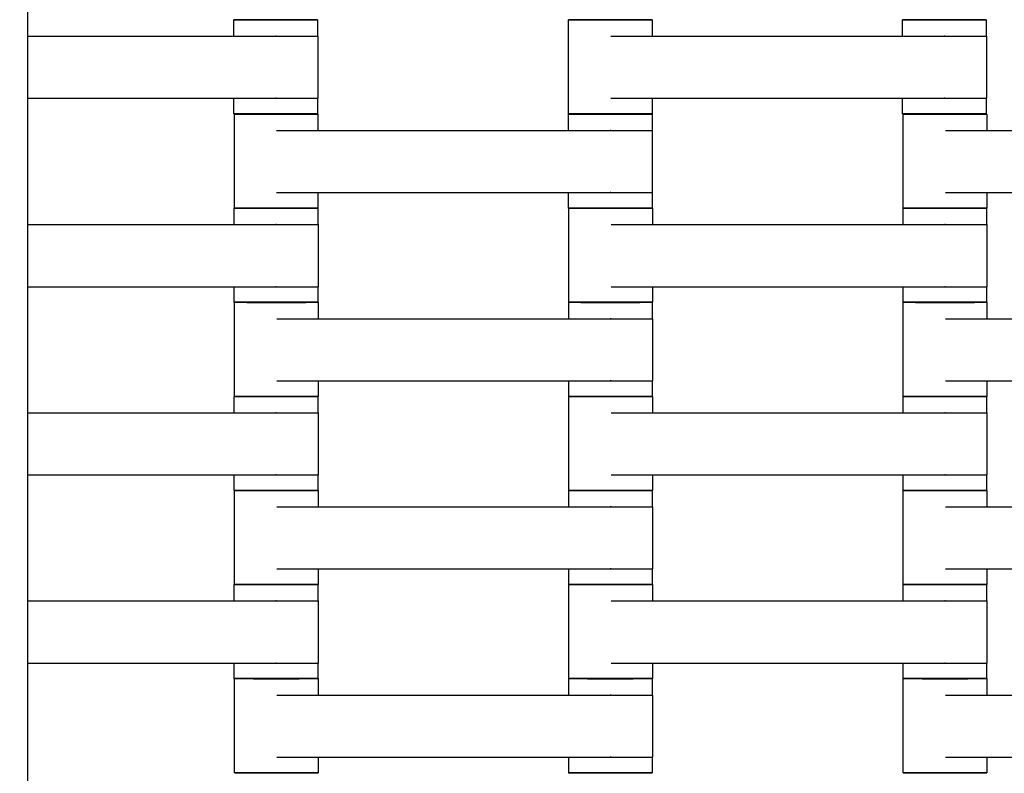
# Model space of a CAD drawing. Units: centimetres. Extents: x -329 to 321, y -319 to 331.
# Drawn here: x 21 to 45, y 63 to 81 of the extents above; entities that cross this region are included whole.
import ezdxf

# ---------------------------------------------------------------- set-up
doc = ezdxf.new("R2010")
doc.units = ezdxf.units.CM
doc.layers.add('Make2D$Adnotacja', color=7, linetype='Continuous', true_color=0x000000)
doc.layers.add('Make2D$Widoczne$Krzywe', color=7, linetype='Continuous', true_color=0x000000)
doc.styles.add('Arial Normalny', font='arial.ttf')
doc.dimstyles.new('TRAMPOL', dxfattribs={"dimscale": 1.1, "dimtxt": 7, "dimasz": 10, "dimexe": 5, "dimexo": 5, "dimgap": 1.1, "dimtad": 1, "dimtoh": 1, "dimdec": 0, "dimzin": 1, "dimdsep": 46, "dimtxsty": 'Arial Normalny', "dimcen": 5, "dimazin": 1, "dimtfac": 1, "dimtdec": 4, "dimtix": 1, "dimtofl": 0, "dimtmove": 1, "dimatfit": 3, "dimfxl": 10, "dimtolj": 1, "dimtzin": 1, "dimarcsym": 0})

# ---------------------------------------------------------------- blocks, each defined once
blk = doc.blocks.new('*D1')
at = {"layer": 'Defpoints', "color": 0}
for p in [(213.775, 247.938), (-220.948, -235.296)]:
    blk.add_point(p, dxfattribs=at)
at = {"layer": 'Make2D$Adnotacja', "color": 0, "lineweight": -2}
for p, q in [((235.127, 271.673), (221.132, 256.116)), ((261.677, 271.673), (235.127, 271.673))]:
    blk.add_line(p, q, dxfattribs=at)
at = {"layer": 'Make2D$Adnotacja', "color": 0}
for p, q in [((-3.587, 0.821), (-3.587, 11.821)), ((-9.087, 6.321), (1.913, 6.321))]:
    blk.add_line(p, q, dxfattribs=at)
blk.add_solid([(219.769, 257.342), (222.495, 254.89), (213.775, 247.938)], dxfattribs=at)
at = {"layer": 'Make2D$Adnotacja', "color": 0, "insert": (249.007, 277.027), "char_height": 7.7, "attachment_point": 5, "style": 'Arial Normalny'}
blk.add_mtext('\\A1;%%c650', dxfattribs=at)
blk = doc.blocks.new('*D2')
at = {"layer": 'Defpoints', "color": 0}
for p in [(86.954, 125.538), (-94.504, -112.103)]:
    blk.add_point(p, dxfattribs=at)
at = {"layer": 'Make2D$Adnotacja', "color": 0, "lineweight": -2}
for p, q in [((107.833, 152.882), (93.63, 134.281)), ((134.384, 152.882), (107.833, 152.882))]:
    blk.add_line(p, q, dxfattribs=at)
at = {"layer": 'Make2D$Adnotacja', "color": 0}
for p, q in [((-3.775, 1.218), (-3.775, 12.218)), ((-9.275, 6.718), (1.725, 6.718))]:
    blk.add_line(p, q, dxfattribs=at)
blk.add_solid([(92.173, 135.394), (95.087, 133.168), (86.954, 125.538)], dxfattribs=at)
at = {"layer": 'Make2D$Adnotacja', "color": 0, "insert": (121.714, 158.236), "char_height": 7.7, "attachment_point": 5, "style": 'Arial Normalny'}
blk.add_mtext('\\A1;Ø300', dxfattribs=at)

msp = doc.modelspace()

# ---------------------------------------------------------------- linework, layer by layer
at = {"layer": 'Make2D$Widoczne$Krzywe', "color": 6, "lineweight": -3, "true_color": 0xff00ff}
msp.add_rational_spline([(321.413, 6.321), (321.413, 331.321), (-3.587, 331.321), (-328.587, 331.321), (-328.587, 6.321), (-328.587, -318.679), (-3.587, -318.679), (321.413, -318.679), (321.413, 6.321)], [1, 0.707106781187, 1, 0.707106781187, 1, 0.707106781187, 1, 0.707106781187, 1], degree=2, knots=[0, 0, 0, 510.508806, 510.508806, 1021.017612, 1021.017612, 1531.526419, 1531.526419, 2042.035225, 2042.035225, 2042.035225], dxfattribs=at)
at = {"layer": 'Make2D$Widoczne$Krzywe', "color": 9, "lineweight": -3, "true_color": 0xbebebe}
msp.add_open_spline([(21.463, 31.656), (21.463, 80.4), (21.463, 129.143)], degree=2, dxfattribs=at)
at = {"layer": 'Make2D$Widoczne$Krzywe', "color": 18, "lineweight": -3, "true_color": 0x000000}
for points, weights, knots in [([(26.396, 81.465), (26.396, 81.464), (27.395, 81.464), (28.395, 81.464), (28.395, 81.465)], [1, 0.707106781187, 1, 0.707106781187, 1], [-47.123897, -47.123897, -47.123897, -31.415931, -31.415931, -15.707966, -15.707966, -15.707966]), ([(34.402, 81.465), (34.402, 81.464), (35.401, 81.464), (36.401, 81.464), (36.401, 81.465)], [1, 0.707106781187, 1, 0.707106781187, 1], [-47.123897, -47.123897, -47.123897, -31.415931, -31.415931, -15.707966, -15.707966, -15.707966]), ([(42.396, 81.465), (42.396, 81.464), (43.395, 81.464), (44.395, 81.464), (44.395, 81.465)], [1, 0.707106781187, 1, 0.707106781187, 1], [-47.123897, -47.123897, -47.123897, -31.415931, -31.415931, -15.707966, -15.707966, -15.707966]), ([(27.391, 81.073), (27.397, 81.073), (27.402, 81.073), (28.402, 81.073), (28.402, 81.073)], [0.99545943481, 0.997711841715, 1, 0.707106781187, 1], [-31.53865, -31.53865, -31.53865, -31.415935, -31.415935, -15.707968, -15.707968, -15.707968]), ([(43.391, 81.073), (43.397, 81.073), (43.402, 81.073), (44.402, 81.073), (44.402, 81.073)], [0.99545943481, 0.997711841715, 1, 0.707106781187, 1], [-31.53865, -31.53865, -31.53865, -31.415935, -31.415935, -15.707968, -15.707968, -15.707968]), ([(27.391, 79.588), (27.397, 79.588), (27.402, 79.588), (28.402, 79.588), (28.402, 79.588)], [0.99545943481, 0.997711841715, 1, 0.707106781187, 1], [-31.53865, -31.53865, -31.53865, -31.415935, -31.415935, -15.707968, -15.707968, -15.707968]), ([(43.391, 79.588), (43.397, 79.588), (43.402, 79.588), (44.402, 79.588), (44.402, 79.588)], [0.99545943481, 0.997711841715, 1, 0.707106781187, 1], [-31.53865, -31.53865, -31.53865, -31.415935, -31.415935, -15.707968, -15.707968, -15.707968]), ([(26.396, 79.216), (26.396, 79.215), (27.395, 79.215), (28.395, 79.215), (28.395, 79.216)], [1, 0.707106781187, 1, 0.707106781187, 1], [-47.123897, -47.123897, -47.123897, -31.415931, -31.415931, -15.707966, -15.707966, -15.707966]), ([(26.407, 79.21), (26.407, 79.209), (27.406, 79.209), (28.406, 79.209), (28.406, 79.21)], [1, 0.707106781187, 1, 0.707106781187, 1], [-47.123897, -47.123897, -47.123897, -31.415931, -31.415931, -15.707966, -15.707966, -15.707966]), ([(34.401, 79.21), (34.401, 79.209), (35.4, 79.209), (36.4, 79.209), (36.4, 79.21)], [1, 0.707106781187, 1, 0.707106781187, 1], [-47.123897, -47.123897, -47.123897, -31.415931, -31.415931, -15.707966, -15.707966, -15.707966]), ([(34.402, 79.216), (34.402, 79.215), (35.401, 79.215), (36.401, 79.215), (36.401, 79.216)], [1, 0.707106781187, 1, 0.707106781187, 1], [-47.123897, -47.123897, -47.123897, -31.415931, -31.415931, -15.707966, -15.707966, -15.707966]), ([(42.396, 79.216), (42.396, 79.215), (43.395, 79.215), (44.395, 79.215), (44.395, 79.216)], [1, 0.707106781187, 1, 0.707106781187, 1], [-47.123897, -47.123897, -47.123897, -31.415931, -31.415931, -15.707966, -15.707966, -15.707966]), ([(42.412, 79.208), (42.412, 79.207), (43.411, 79.207), (44.411, 79.207), (44.411, 79.208)], [1, 0.707106781187, 1, 0.707106781187, 1], [-47.123897, -47.123897, -47.123897, -31.415931, -31.415931, -15.707966, -15.707966, -15.707966]), ([(35.396, 78.818), (35.402, 78.818), (35.407, 78.818), (36.407, 78.818), (36.407, 78.818)], [0.99545943481, 0.997711841715, 1, 0.707106781187, 1], [-31.53865, -31.53865, -31.53865, -31.415935, -31.415935, -15.707968, -15.707968, -15.707968]), ([(35.396, 77.333), (35.402, 77.333), (35.407, 77.333), (36.407, 77.333), (36.407, 77.333)], [0.99545943481, 0.997711841715, 1, 0.707106781187, 1], [-31.53865, -31.53865, -31.53865, -31.415935, -31.415935, -15.707968, -15.707968, -15.707968]), ([(26.406, 76.958), (26.406, 76.957), (27.405, 76.957), (28.405, 76.957), (28.405, 76.958)], [1, 0.707106781187, 1, 0.707106781187, 1], [-47.123897, -47.123897, -47.123897, -31.415931, -31.415931, -15.707966, -15.707966, -15.707966]), ([(26.407, 76.961), (26.407, 76.96), (27.406, 76.96), (28.406, 76.96), (28.406, 76.961)], [1, 0.707106781187, 1, 0.707106781187, 1], [-47.123897, -47.123897, -47.123897, -31.415931, -31.415931, -15.707966, -15.707966, -15.707966]), ([(34.401, 76.961), (34.401, 76.96), (35.4, 76.96), (36.4, 76.96), (36.4, 76.961)], [1, 0.707106781187, 1, 0.707106781187, 1], [-47.123897, -47.123897, -47.123897, -31.415931, -31.415931, -15.707966, -15.707966, -15.707966]), ([(34.412, 76.958), (34.412, 76.957), (35.411, 76.957), (36.411, 76.957), (36.411, 76.958)], [1, 0.707106781187, 1, 0.707106781187, 1], [-47.123897, -47.123897, -47.123897, -31.415931, -31.415931, -15.707966, -15.707966, -15.707966]), ([(42.406, 76.958), (42.406, 76.957), (43.405, 76.957), (44.405, 76.957), (44.405, 76.958)], [1, 0.707106781187, 1, 0.707106781187, 1], [-47.123897, -47.123897, -47.123897, -31.415931, -31.415931, -15.707966, -15.707966, -15.707966]), ([(42.412, 76.959), (42.412, 76.958), (43.411, 76.958), (44.411, 76.958), (44.411, 76.959)], [1, 0.707106781187, 1, 0.707106781187, 1], [-47.123897, -47.123897, -47.123897, -31.415931, -31.415931, -15.707966, -15.707966, -15.707966]), ([(27.401, 76.566), (27.407, 76.566), (27.412, 76.566), (28.412, 76.566), (28.412, 76.566)], [0.99545943481, 0.997711841715, 1, 0.707106781187, 1], [-31.53865, -31.53865, -31.53865, -31.415935, -31.415935, -15.707968, -15.707968, -15.707968]), ([(43.401, 76.566), (43.407, 76.566), (43.412, 76.566), (44.412, 76.566), (44.412, 76.566)], [0.99545943481, 0.997711841715, 1, 0.707106781187, 1], [-31.53865, -31.53865, -31.53865, -31.415935, -31.415935, -15.707968, -15.707968, -15.707968]), ([(27.401, 75.081), (27.407, 75.081), (27.412, 75.081), (28.412, 75.081), (28.412, 75.081)], [0.99545943481, 0.997711841715, 1, 0.707106781187, 1], [-31.53865, -31.53865, -31.53865, -31.415935, -31.415935, -15.707968, -15.707968, -15.707968]), ([(43.401, 75.081), (43.407, 75.081), (43.412, 75.081), (44.412, 75.081), (44.412, 75.081)], [0.99545943481, 0.997711841715, 1, 0.707106781187, 1], [-31.53865, -31.53865, -31.53865, -31.415935, -31.415935, -15.707968, -15.707968, -15.707968]), ([(26.406, 74.709), (26.406, 74.708), (27.405, 74.708), (28.405, 74.708), (28.405, 74.709)], [1, 0.707106781187, 1, 0.707106781187, 1], [-47.123897, -47.123897, -47.123897, -31.415931, -31.415931, -15.707966, -15.707966, -15.707966]), ([(26.412, 74.708), (26.412, 74.707), (27.411, 74.707), (28.411, 74.707), (28.411, 74.708)], [1, 0.707106781187, 1, 0.707106781187, 1], [-47.123897, -47.123897, -47.123897, -31.415931, -31.415931, -15.707966, -15.707966, -15.707966]), ([(34.406, 74.708), (34.406, 74.707), (35.405, 74.707), (36.405, 74.707), (36.405, 74.708)], [1, 0.707106781187, 1, 0.707106781187, 1], [-47.123897, -47.123897, -47.123897, -31.415931, -31.415931, -15.707966, -15.707966, -15.707966]), ([(34.412, 74.709), (34.412, 74.708), (35.411, 74.708), (36.411, 74.708), (36.411, 74.709)], [1, 0.707106781187, 1, 0.707106781187, 1], [-47.123897, -47.123897, -47.123897, -31.415931, -31.415931, -15.707966, -15.707966, -15.707966]), ([(42.406, 74.709), (42.406, 74.708), (43.405, 74.708), (44.405, 74.708), (44.405, 74.709)], [1, 0.707106781187, 1, 0.707106781187, 1], [-47.123897, -47.123897, -47.123897, -31.415931, -31.415931, -15.707966, -15.707966, -15.707966]), ([(42.412, 74.708), (42.412, 74.707), (43.411, 74.707), (44.411, 74.707), (44.411, 74.708)], [1, 0.707106781187, 1, 0.707106781187, 1], [-47.123897, -47.123897, -47.123897, -31.415931, -31.415931, -15.707966, -15.707966, -15.707966]), ([(35.401, 74.316), (35.407, 74.316), (35.412, 74.316), (36.412, 74.316), (36.412, 74.316)], [0.99545943481, 0.997711841715, 1, 0.707106781187, 1], [-31.53865, -31.53865, -31.53865, -31.415935, -31.415935, -15.707968, -15.707968, -15.707968]), ([(35.401, 72.831), (35.407, 72.831), (35.412, 72.831), (36.412, 72.831), (36.412, 72.831)], [0.99545943481, 0.997711841715, 1, 0.707106781187, 1], [-31.53865, -31.53865, -31.53865, -31.415935, -31.415935, -15.707968, -15.707968, -15.707968]), ([(26.406, 72.458), (26.406, 72.457), (27.405, 72.457), (28.405, 72.457), (28.405, 72.458)], [1, 0.707106781187, 1, 0.707106781187, 1], [-47.123897, -47.123897, -47.123897, -31.415931, -31.415931, -15.707966, -15.707966, -15.707966]), ([(26.412, 72.459), (26.412, 72.458), (27.411, 72.458), (28.411, 72.458), (28.411, 72.459)], [1, 0.707106781187, 1, 0.707106781187, 1], [-47.123897, -47.123897, -47.123897, -31.415931, -31.415931, -15.707966, -15.707966, -15.707966]), ([(34.406, 72.459), (34.406, 72.458), (35.405, 72.458), (36.405, 72.458), (36.405, 72.459)], [1, 0.707106781187, 1, 0.707106781187, 1], [-47.123897, -47.123897, -47.123897, -31.415931, -31.415931, -15.707966, -15.707966, -15.707966]), ([(34.412, 72.458), (34.412, 72.457), (35.411, 72.457), (36.411, 72.457), (36.411, 72.458)], [1, 0.707106781187, 1, 0.707106781187, 1], [-47.123897, -47.123897, -47.123897, -31.415931, -31.415931, -15.707966, -15.707966, -15.707966]), ([(42.406, 72.458), (42.406, 72.457), (43.405, 72.457), (44.405, 72.457), (44.405, 72.458)], [1, 0.707106781187, 1, 0.707106781187, 1], [-47.123897, -47.123897, -47.123897, -31.415931, -31.415931, -15.707966, -15.707966, -15.707966]), ([(42.412, 72.459), (42.412, 72.458), (43.411, 72.458), (44.411, 72.458), (44.411, 72.459)], [1, 0.707106781187, 1, 0.707106781187, 1], [-47.123897, -47.123897, -47.123897, -31.415931, -31.415931, -15.707966, -15.707966, -15.707966]), ([(27.401, 72.066), (27.407, 72.066), (27.412, 72.066), (28.412, 72.066), (28.412, 72.066)], [0.99545943481, 0.997711841715, 1, 0.707106781187, 1], [-31.53865, -31.53865, -31.53865, -31.415935, -31.415935, -15.707968, -15.707968, -15.707968]), ([(43.401, 72.066), (43.407, 72.066), (43.412, 72.066), (44.412, 72.066), (44.412, 72.066)], [0.99545943481, 0.997711841715, 1, 0.707106781187, 1], [-31.53865, -31.53865, -31.53865, -31.415935, -31.415935, -15.707968, -15.707968, -15.707968]), ([(27.401, 70.581), (27.407, 70.581), (27.412, 70.581), (28.412, 70.581), (28.412, 70.581)], [0.99545943481, 0.997711841715, 1, 0.707106781187, 1], [-31.53865, -31.53865, -31.53865, -31.415935, -31.415935, -15.707968, -15.707968, -15.707968]), ([(43.401, 70.581), (43.407, 70.581), (43.412, 70.581), (44.412, 70.581), (44.412, 70.581)], [0.99545943481, 0.997711841715, 1, 0.707106781187, 1], [-31.53865, -31.53865, -31.53865, -31.415935, -31.415935, -15.707968, -15.707968, -15.707968]), ([(26.406, 70.209), (26.406, 70.208), (27.405, 70.208), (28.405, 70.208), (28.405, 70.209)], [1, 0.707106781187, 1, 0.707106781187, 1], [-47.123897, -47.123897, -47.123897, -31.415931, -31.415931, -15.707966, -15.707966, -15.707966]), ([(26.412, 70.208), (26.412, 70.207), (27.411, 70.207), (28.411, 70.207), (28.411, 70.208)], [1, 0.707106781187, 1, 0.707106781187, 1], [-47.123897, -47.123897, -47.123897, -31.415931, -31.415931, -15.707966, -15.707966, -15.707966]), ([(34.406, 70.208), (34.406, 70.207), (35.405, 70.207), (36.405, 70.207), (36.405, 70.208)], [1, 0.707106781187, 1, 0.707106781187, 1], [-47.123897, -47.123897, -47.123897, -31.415931, -31.415931, -15.707966, -15.707966, -15.707966]), ([(34.412, 70.209), (34.412, 70.208), (35.411, 70.208), (36.411, 70.208), (36.411, 70.209)], [1, 0.707106781187, 1, 0.707106781187, 1], [-47.123897, -47.123897, -47.123897, -31.415931, -31.415931, -15.707966, -15.707966, -15.707966]), ([(42.406, 70.209), (42.406, 70.208), (43.405, 70.208), (44.405, 70.208), (44.405, 70.209)], [1, 0.707106781187, 1, 0.707106781187, 1], [-47.123897, -47.123897, -47.123897, -31.415931, -31.415931, -15.707966, -15.707966, -15.707966]), ([(42.412, 70.208), (42.412, 70.207), (43.411, 70.207), (44.411, 70.207), (44.411, 70.208)], [1, 0.707106781187, 1, 0.707106781187, 1], [-47.123897, -47.123897, -47.123897, -31.415931, -31.415931, -15.707966, -15.707966, -15.707966]), ([(35.401, 69.816), (35.407, 69.816), (35.412, 69.816), (36.412, 69.816), (36.412, 69.816)], [0.99545943481, 0.997711841715, 1, 0.707106781187, 1], [-31.53865, -31.53865, -31.53865, -31.415935, -31.415935, -15.707968, -15.707968, -15.707968]), ([(35.401, 68.331), (35.407, 68.331), (35.412, 68.331), (36.412, 68.331), (36.412, 68.331)], [0.99545943481, 0.997711841715, 1, 0.707106781187, 1], [-31.53865, -31.53865, -31.53865, -31.415935, -31.415935, -15.707968, -15.707968, -15.707968]), ([(26.406, 67.958), (26.406, 67.957), (27.405, 67.957), (28.405, 67.957), (28.405, 67.958)], [1, 0.707106781187, 1, 0.707106781187, 1], [-47.123897, -47.123897, -47.123897, -31.415931, -31.415931, -15.707966, -15.707966, -15.707966]), ([(26.412, 67.959), (26.412, 67.958), (27.411, 67.958), (28.411, 67.958), (28.411, 67.959)], [1, 0.707106781187, 1, 0.707106781187, 1], [-47.123897, -47.123897, -47.123897, -31.415931, -31.415931, -15.707966, -15.707966, -15.707966]), ([(34.406, 67.959), (34.406, 67.958), (35.405, 67.958), (36.405, 67.958), (36.405, 67.959)], [1, 0.707106781187, 1, 0.707106781187, 1], [-47.123897, -47.123897, -47.123897, -31.415931, -31.415931, -15.707966, -15.707966, -15.707966]), ([(34.412, 67.958), (34.412, 67.957), (35.411, 67.957), (36.411, 67.957), (36.411, 67.958)], [1, 0.707106781187, 1, 0.707106781187, 1], [-47.123897, -47.123897, -47.123897, -31.415931, -31.415931, -15.707966, -15.707966, -15.707966]), ([(42.406, 67.958), (42.406, 67.957), (43.405, 67.957), (44.405, 67.957), (44.405, 67.958)], [1, 0.707106781187, 1, 0.707106781187, 1], [-47.123897, -47.123897, -47.123897, -31.415931, -31.415931, -15.707966, -15.707966, -15.707966]), ([(42.412, 67.959), (42.412, 67.958), (43.411, 67.958), (44.411, 67.958), (44.411, 67.959)], [1, 0.707106781187, 1, 0.707106781187, 1], [-47.123897, -47.123897, -47.123897, -31.415931, -31.415931, -15.707966, -15.707966, -15.707966]), ([(27.401, 67.566), (27.407, 67.566), (27.412, 67.566), (28.412, 67.566), (28.412, 67.566)], [0.99545943481, 0.997711841715, 1, 0.707106781187, 1], [-31.53865, -31.53865, -31.53865, -31.415935, -31.415935, -15.707968, -15.707968, -15.707968]), ([(43.401, 67.566), (43.407, 67.566), (43.412, 67.566), (44.412, 67.566), (44.412, 67.566)], [0.99545943481, 0.997711841715, 1, 0.707106781187, 1], [-31.53865, -31.53865, -31.53865, -31.415935, -31.415935, -15.707968, -15.707968, -15.707968]), ([(27.401, 66.081), (27.407, 66.081), (27.412, 66.081), (28.412, 66.081), (28.412, 66.081)], [0.99545943481, 0.997711841715, 1, 0.707106781187, 1], [-31.53865, -31.53865, -31.53865, -31.415935, -31.415935, -15.707968, -15.707968, -15.707968]), ([(43.401, 66.081), (43.407, 66.081), (43.412, 66.081), (44.412, 66.081), (44.412, 66.081)], [0.99545943481, 0.997711841715, 1, 0.707106781187, 1], [-31.53865, -31.53865, -31.53865, -31.415935, -31.415935, -15.707968, -15.707968, -15.707968]), ([(26.406, 65.709), (26.406, 65.708), (27.405, 65.708), (28.405, 65.708), (28.405, 65.709)], [1, 0.707106781187, 1, 0.707106781187, 1], [-47.123897, -47.123897, -47.123897, -31.415931, -31.415931, -15.707966, -15.707966, -15.707966]), ([(26.412, 65.708), (26.412, 65.707), (27.411, 65.707), (28.411, 65.707), (28.411, 65.708)], [1, 0.707106781187, 1, 0.707106781187, 1], [-47.123897, -47.123897, -47.123897, -31.415931, -31.415931, -15.707966, -15.707966, -15.707966]), ([(34.406, 65.708), (34.406, 65.707), (35.405, 65.707), (36.405, 65.707), (36.405, 65.708)], [1, 0.707106781187, 1, 0.707106781187, 1], [-47.123897, -47.123897, -47.123897, -31.415931, -31.415931, -15.707966, -15.707966, -15.707966]), ([(34.412, 65.709), (34.412, 65.708), (35.411, 65.708), (36.411, 65.708), (36.411, 65.709)], [1, 0.707106781187, 1, 0.707106781187, 1], [-47.123897, -47.123897, -47.123897, -31.415931, -31.415931, -15.707966, -15.707966, -15.707966]), ([(42.406, 65.709), (42.406, 65.708), (43.405, 65.708), (44.405, 65.708), (44.405, 65.709)], [1, 0.707106781187, 1, 0.707106781187, 1], [-47.123897, -47.123897, -47.123897, -31.415931, -31.415931, -15.707966, -15.707966, -15.707966]), ([(42.412, 65.708), (42.412, 65.707), (43.411, 65.707), (44.411, 65.707), (44.411, 65.708)], [1, 0.707106781187, 1, 0.707106781187, 1], [-47.123897, -47.123897, -47.123897, -31.415931, -31.415931, -15.707966, -15.707966, -15.707966]), ([(35.401, 65.316), (35.407, 65.316), (35.412, 65.316), (36.412, 65.316), (36.412, 65.316)], [0.99545943481, 0.997711841715, 1, 0.707106781187, 1], [-31.53865, -31.53865, -31.53865, -31.415935, -31.415935, -15.707968, -15.707968, -15.707968]), ([(35.401, 63.831), (35.407, 63.831), (35.412, 63.831), (36.412, 63.831), (36.412, 63.831)], [0.99545943481, 0.997711841715, 1, 0.707106781187, 1], [-31.53865, -31.53865, -31.53865, -31.415935, -31.415935, -15.707968, -15.707968, -15.707968]), ([(26.412, 63.459), (26.412, 63.458), (27.411, 63.458), (28.411, 63.458), (28.411, 63.459)], [1, 0.707106781187, 1, 0.707106781187, 1], [-47.123897, -47.123897, -47.123897, -31.415931, -31.415931, -15.707966, -15.707966, -15.707966]), ([(34.406, 63.459), (34.406, 63.458), (35.405, 63.458), (36.405, 63.458), (36.405, 63.459)], [1, 0.707106781187, 1, 0.707106781187, 1], [-47.123897, -47.123897, -47.123897, -31.415931, -31.415931, -15.707966, -15.707966, -15.707966]), ([(42.412, 63.459), (42.412, 63.458), (43.411, 63.458), (44.411, 63.458), (44.411, 63.459)], [1, 0.707106781187, 1, 0.707106781187, 1], [-47.123897, -47.123897, -47.123897, -31.415931, -31.415931, -15.707966, -15.707966, -15.707966])]:
    msp.add_rational_spline(points, weights, degree=2, knots=knots, dxfattribs=at)
for points, weights in [([(27.395, 81.465), (26.396, 81.465), (26.396, 81.465)], [1, 0.707106781187, 1]), ([(28.395, 81.465), (28.395, 81.465), (27.395, 81.465)], [1, 0.707106781187, 1]), ([(35.401, 81.465), (34.402, 81.465), (34.402, 81.465)], [1, 0.707106781187, 1]), ([(36.401, 81.465), (36.401, 81.465), (35.401, 81.465)], [1, 0.707106781187, 1]), ([(43.395, 81.465), (42.396, 81.465), (42.396, 81.465)], [1, 0.707106781187, 1]), ([(44.395, 81.465), (44.395, 81.465), (43.395, 81.465)], [1, 0.707106781187, 1]), ([(27.395, 79.216), (26.396, 79.216), (26.396, 79.216)], [1, 0.707106781187, 1]), ([(27.406, 79.21), (26.407, 79.21), (26.407, 79.21)], [1, 0.707106781187, 1]), ([(28.395, 79.216), (28.395, 79.216), (27.395, 79.216)], [1, 0.707106781187, 1]), ([(28.406, 79.21), (28.406, 79.21), (27.406, 79.21)], [1, 0.707106781187, 1]), ([(35.4, 79.21), (34.401, 79.21), (34.401, 79.21)], [1, 0.707106781187, 1]), ([(35.401, 79.216), (34.402, 79.216), (34.402, 79.216)], [1, 0.707106781187, 1]), ([(36.4, 79.21), (36.4, 79.21), (35.4, 79.21)], [1, 0.707106781187, 1]), ([(36.401, 79.216), (36.401, 79.216), (35.401, 79.216)], [1, 0.707106781187, 1]), ([(43.395, 79.216), (42.396, 79.216), (42.396, 79.216)], [1, 0.707106781187, 1]), ([(43.411, 79.208), (42.412, 79.208), (42.412, 79.208)], [1, 0.707106781187, 1]), ([(44.395, 79.216), (44.395, 79.216), (43.395, 79.216)], [1, 0.707106781187, 1]), ([(44.411, 79.208), (44.411, 79.208), (43.411, 79.208)], [1, 0.707106781187, 1]), ([(27.405, 76.958), (26.406, 76.958), (26.406, 76.958)], [1, 0.707106781187, 1]), ([(27.406, 76.961), (26.407, 76.961), (26.407, 76.961)], [1, 0.707106781187, 1]), ([(28.405, 76.958), (28.405, 76.958), (27.405, 76.958)], [1, 0.707106781187, 1]), ([(28.406, 76.961), (28.406, 76.961), (27.406, 76.961)], [1, 0.707106781187, 1]), ([(35.4, 76.961), (34.401, 76.961), (34.401, 76.961)], [1, 0.707106781187, 1]), ([(35.411, 76.958), (34.412, 76.958), (34.412, 76.958)], [1, 0.707106781187, 1]), ([(36.4, 76.961), (36.4, 76.961), (35.4, 76.961)], [1, 0.707106781187, 1]), ([(36.411, 76.958), (36.411, 76.958), (35.411, 76.958)], [1, 0.707106781187, 1]), ([(43.405, 76.958), (42.406, 76.958), (42.406, 76.958)], [1, 0.707106781187, 1]), ([(43.411, 76.959), (42.412, 76.959), (42.412, 76.959)], [1, 0.707106781187, 1]), ([(44.405, 76.958), (44.405, 76.958), (43.408, 76.958)], [1, 0.707748850196, 0.998718677018]), ([(44.411, 76.959), (44.411, 76.959), (43.411, 76.959)], [1, 0.707106781187, 1]), ([(27.405, 74.709), (26.406, 74.709), (26.406, 74.709)], [1, 0.707106781187, 1]), ([(27.409, 74.708), (26.412, 74.708), (26.412, 74.708)], [0.99881896065, 0.707698496269, 1]), ([(28.405, 74.709), (28.405, 74.709), (27.405, 74.709)], [1, 0.707106781187, 1]), ([(28.411, 74.708), (28.411, 74.708), (27.411, 74.708)], [1, 0.707106781187, 1]), ([(35.405, 74.708), (34.406, 74.708), (34.406, 74.708)], [1, 0.707106781187, 1]), ([(35.411, 74.709), (34.412, 74.709), (34.412, 74.709)], [1, 0.707106781187, 1]), ([(36.405, 74.708), (36.405, 74.708), (35.408, 74.708)], [1, 0.707748578988, 0.998719217056]), ([(36.411, 74.709), (36.411, 74.709), (35.411, 74.709)], [1, 0.707106781187, 1]), ([(43.405, 74.709), (42.406, 74.709), (42.406, 74.709)], [1, 0.707106781187, 1]), ([(43.409, 74.708), (42.412, 74.708), (42.412, 74.708)], [0.998795542196, 0.707710253473, 1]), ([(44.405, 74.709), (44.405, 74.709), (43.405, 74.709)], [1, 0.707106781187, 1]), ([(44.411, 74.708), (44.411, 74.708), (43.411, 74.708)], [1, 0.707106781187, 1]), ([(27.405, 72.458), (26.406, 72.458), (26.406, 72.458)], [1, 0.707106781187, 1]), ([(27.411, 72.459), (26.412, 72.459), (26.412, 72.459)], [1, 0.707106781187, 1]), ([(28.405, 72.458), (28.405, 72.458), (27.408, 72.458)], [1, 0.70774844335, 0.998719487145]), ([(28.411, 72.459), (28.411, 72.459), (27.411, 72.459)], [1, 0.707106781187, 1]), ([(35.405, 72.459), (34.406, 72.459), (34.406, 72.459)], [1, 0.707106781187, 1]), ([(35.409, 72.458), (34.412, 72.458), (34.412, 72.458)], [0.998918340074, 0.707648613502, 1]), ([(36.405, 72.459), (36.405, 72.459), (35.405, 72.459)], [1, 0.707106781187, 1]), ([(36.411, 72.458), (36.411, 72.458), (35.411, 72.458)], [1, 0.707106781187, 1]), ([(43.405, 72.458), (42.406, 72.458), (42.406, 72.458)], [1, 0.707106781187, 1]), ([(43.411, 72.459), (42.412, 72.459), (42.412, 72.459)], [1, 0.707106781187, 1]), ([(44.405, 72.458), (44.405, 72.458), (43.408, 72.458)], [1, 0.70774844335, 0.998719487145]), ([(44.411, 72.459), (44.411, 72.459), (43.411, 72.459)], [1, 0.707106781187, 1]), ([(27.405, 70.209), (26.406, 70.209), (26.406, 70.209)], [1, 0.707106781187, 1]), ([(27.409, 70.208), (26.412, 70.208), (26.412, 70.208)], [0.998917668806, 0.707648950383, 1]), ([(28.405, 70.209), (28.405, 70.209), (27.405, 70.209)], [1, 0.707106781187, 1]), ([(28.411, 70.208), (28.411, 70.208), (27.411, 70.208)], [1, 0.707106781187, 1]), ([(35.405, 70.208), (34.406, 70.208), (34.406, 70.208)], [1, 0.707106781187, 1]), ([(35.411, 70.209), (34.412, 70.209), (34.412, 70.209)], [1, 0.707106781187, 1]), ([(36.405, 70.208), (36.405, 70.208), (35.408, 70.208)], [1, 0.707748443349, 0.998719487145]), ([(36.411, 70.209), (36.411, 70.209), (35.411, 70.209)], [1, 0.707106781187, 1]), ([(43.405, 70.209), (42.406, 70.209), (42.406, 70.209)], [1, 0.707106781187, 1]), ([(43.409, 70.208), (42.412, 70.208), (42.412, 70.208)], [0.998786601378, 0.707714742449, 1]), ([(44.405, 70.209), (44.405, 70.209), (43.405, 70.209)], [1, 0.707106781187, 1]), ([(44.411, 70.208), (44.411, 70.208), (43.411, 70.208)], [1, 0.707106781187, 1]), ([(27.405, 67.958), (26.406, 67.958), (26.406, 67.958)], [1, 0.707106781187, 1]), ([(27.411, 67.959), (26.412, 67.959), (26.412, 67.959)], [1, 0.707106781187, 1]), ([(28.405, 67.958), (28.405, 67.958), (27.408, 67.958)], [1, 0.707748255743, 0.998719860714]), ([(28.411, 67.959), (28.411, 67.959), (27.411, 67.959)], [1, 0.707106781187, 1]), ([(35.405, 67.959), (34.406, 67.959), (34.406, 67.959)], [1, 0.707106781187, 1]), ([(35.409, 67.958), (34.412, 67.958), (34.412, 67.958)], [0.998908177846, 0.707653713574, 1]), ([(36.405, 67.959), (36.405, 67.959), (35.405, 67.959)], [1, 0.707106781187, 1]), ([(36.411, 67.958), (36.411, 67.958), (35.411, 67.958)], [1, 0.707106781187, 1]), ([(43.405, 67.958), (42.406, 67.958), (42.406, 67.958)], [1, 0.707106781187, 1]), ([(43.411, 67.959), (42.412, 67.959), (42.412, 67.959)], [1, 0.707106781187, 1]), ([(44.405, 67.958), (44.405, 67.958), (43.408, 67.958)], [1, 0.707748443347, 0.99871948715]), ([(44.411, 67.959), (44.411, 67.959), (43.411, 67.959)], [1, 0.707106781187, 1]), ([(27.405, 65.709), (26.406, 65.709), (26.406, 65.709)], [1, 0.707106781187, 1]), ([(27.409, 65.708), (26.412, 65.708), (26.412, 65.708)], [0.998850977323, 0.707682423874, 1]), ([(28.405, 65.709), (28.405, 65.709), (27.405, 65.709)], [1, 0.707106781187, 1]), ([(28.411, 65.708), (28.411, 65.708), (27.411, 65.708)], [1, 0.707106781187, 1]), ([(35.405, 65.708), (34.406, 65.708), (34.406, 65.708)], [1, 0.707106781187, 1]), ([(35.411, 65.709), (34.412, 65.709), (34.412, 65.709)], [1, 0.707106781187, 1]), ([(36.405, 65.708), (36.405, 65.708), (35.408, 65.708)], [1, 0.707748239917, 0.998719892226]), ([(36.411, 65.709), (36.411, 65.709), (35.411, 65.709)], [1, 0.707106781187, 1]), ([(43.405, 65.709), (42.406, 65.709), (42.406, 65.709)], [1, 0.707106781187, 1]), ([(43.409, 65.708), (42.412, 65.708), (42.412, 65.708)], [0.998775038045, 0.707720548333, 1]), ([(44.405, 65.709), (44.405, 65.709), (43.405, 65.709)], [1, 0.707106781187, 1]), ([(44.411, 65.708), (44.411, 65.708), (43.411, 65.708)], [1, 0.707106781187, 1]), ([(27.411, 63.459), (26.412, 63.459), (26.412, 63.459)], [1, 0.707106781187, 1]), ([(28.411, 63.459), (28.411, 63.459), (27.411, 63.459)], [1, 0.707106781187, 1]), ([(35.405, 63.459), (34.406, 63.459), (34.406, 63.459)], [1, 0.707106781187, 1]), ([(36.405, 63.459), (36.405, 63.459), (35.405, 63.459)], [1, 0.707106781187, 1]), ([(43.411, 63.459), (42.412, 63.459), (42.412, 63.459)], [1, 0.707106781187, 1]), ([(44.411, 63.459), (44.411, 63.459), (43.411, 63.459)], [1, 0.707106781187, 1])]:
    msp.add_rational_spline(points, weights, degree=2, dxfattribs=at)
for points in [[(26.396, 81.073), (26.396, 81.269), (26.396, 81.465)], [(28.395, 81.465), (28.395, 81.269), (28.395, 81.073)], [(34.402, 79.216), (34.402, 80.34), (34.402, 81.465)], [(36.401, 81.465), (36.401, 81.269), (36.401, 81.073)], [(42.396, 81.073), (42.396, 81.269), (42.396, 81.465)], [(44.395, 81.465), (44.395, 81.269), (44.395, 81.073)], [(21.463, 81.073), (24.427, 81.073), (27.391, 81.073)], [(28.402, 81.073), (28.402, 80.331), (28.402, 79.588)], [(35.413, 81.073), (39.402, 81.073), (43.391, 81.073)], [(44.402, 81.073), (44.402, 80.331), (44.402, 79.588)], [(21.463, 79.588), (24.427, 79.588), (27.391, 79.588)], [(26.396, 79.216), (26.396, 79.402), (26.396, 79.588)], [(28.395, 79.588), (28.395, 79.402), (28.395, 79.216)], [(35.413, 79.588), (39.402, 79.588), (43.391, 79.588)], [(36.401, 79.588), (36.401, 79.402), (36.401, 79.216)], [(42.396, 79.216), (42.396, 79.402), (42.396, 79.588)], [(44.395, 79.588), (44.395, 79.402), (44.395, 79.216)], [(26.407, 76.961), (26.407, 78.085), (26.407, 79.21)], [(28.406, 79.21), (28.406, 79.014), (28.406, 78.818)], [(34.401, 78.818), (34.401, 79.014), (34.401, 79.21)], [(36.4, 79.21), (36.4, 79.014), (36.4, 78.818)], [(42.412, 76.959), (42.412, 78.083), (42.412, 79.208)], [(44.411, 79.208), (44.411, 79.012), (44.411, 78.816)], [(27.418, 78.818), (31.407, 78.818), (35.396, 78.818)], [(36.407, 78.818), (36.407, 78.075), (36.407, 77.333)], [(43.423, 78.816), (47.412, 78.816), (51.401, 78.816)], [(27.418, 77.333), (31.407, 77.333), (35.396, 77.333)], [(28.406, 77.333), (28.406, 77.147), (28.406, 76.961)], [(34.401, 76.961), (34.401, 77.147), (34.401, 77.333)], [(36.4, 77.333), (36.4, 77.147), (36.4, 76.961)], [(43.423, 77.331), (47.412, 77.331), (51.401, 77.331)], [(44.411, 77.331), (44.411, 77.145), (44.411, 76.959)], [(26.406, 76.566), (26.406, 76.762), (26.406, 76.958)], [(28.405, 76.958), (28.405, 76.762), (28.405, 76.566)], [(34.412, 74.709), (34.412, 75.833), (34.412, 76.958)], [(36.411, 76.958), (36.411, 76.762), (36.411, 76.566)], [(42.406, 76.566), (42.406, 76.762), (42.406, 76.958)], [(44.405, 76.958), (44.405, 76.762), (44.405, 76.566)], [(21.463, 76.566), (24.432, 76.566), (27.401, 76.566)], [(28.412, 76.566), (28.412, 75.823), (28.412, 75.081)], [(35.423, 76.566), (39.412, 76.566), (43.401, 76.566)], [(44.412, 76.566), (44.412, 75.823), (44.412, 75.081)], [(21.463, 75.081), (24.432, 75.081), (27.401, 75.081)], [(26.406, 74.709), (26.406, 74.895), (26.406, 75.081)], [(28.405, 75.081), (28.405, 74.895), (28.405, 74.709)], [(35.423, 75.081), (39.412, 75.081), (43.401, 75.081)], [(36.411, 75.081), (36.411, 74.895), (36.411, 74.709)], [(42.406, 74.709), (42.406, 74.895), (42.406, 75.081)], [(44.405, 75.081), (44.405, 74.895), (44.405, 74.709)], [(26.412, 72.459), (26.412, 73.583), (26.412, 74.708)], [(28.411, 74.708), (28.411, 74.512), (28.411, 74.316)], [(34.406, 74.316), (34.406, 74.512), (34.406, 74.708)], [(36.405, 74.708), (36.405, 74.512), (36.405, 74.316)], [(42.412, 72.459), (42.412, 73.583), (42.412, 74.708)], [(44.411, 74.708), (44.411, 74.512), (44.411, 74.316)], [(27.423, 74.316), (31.412, 74.316), (35.401, 74.316)], [(36.412, 74.316), (36.412, 73.573), (36.412, 72.831)], [(43.423, 74.316), (47.412, 74.316), (51.401, 74.316)], [(27.423, 72.831), (31.412, 72.831), (35.401, 72.831)], [(28.411, 72.831), (28.411, 72.645), (28.411, 72.459)], [(34.406, 72.459), (34.406, 72.645), (34.406, 72.831)], [(36.405, 72.831), (36.405, 72.645), (36.405, 72.459)], [(43.423, 72.831), (47.412, 72.831), (51.401, 72.831)], [(44.411, 72.831), (44.411, 72.645), (44.411, 72.459)], [(26.406, 72.066), (26.406, 72.262), (26.406, 72.458)], [(28.405, 72.458), (28.405, 72.262), (28.405, 72.066)], [(34.412, 70.209), (34.412, 71.333), (34.412, 72.458)], [(36.411, 72.458), (36.411, 72.262), (36.411, 72.066)], [(42.406, 72.066), (42.406, 72.262), (42.406, 72.458)], [(44.405, 72.458), (44.405, 72.262), (44.405, 72.066)], [(21.463, 72.066), (24.432, 72.066), (27.401, 72.066)], [(28.412, 72.066), (28.412, 71.323), (28.412, 70.581)], [(35.423, 72.066), (39.412, 72.066), (43.401, 72.066)], [(44.412, 72.066), (44.412, 71.323), (44.412, 70.581)], [(21.463, 70.581), (24.432, 70.581), (27.401, 70.581)], [(26.406, 70.209), (26.406, 70.395), (26.406, 70.581)], [(28.405, 70.581), (28.405, 70.395), (28.405, 70.209)], [(35.423, 70.581), (39.412, 70.581), (43.401, 70.581)], [(36.411, 70.581), (36.411, 70.395), (36.411, 70.209)], [(42.406, 70.209), (42.406, 70.395), (42.406, 70.581)], [(44.405, 70.581), (44.405, 70.395), (44.405, 70.209)], [(26.412, 67.959), (26.412, 69.083), (26.412, 70.208)], [(28.411, 70.208), (28.411, 70.012), (28.411, 69.816)], [(34.406, 69.816), (34.406, 70.012), (34.406, 70.208)], [(36.405, 70.208), (36.405, 70.012), (36.405, 69.817)], [(42.412, 67.959), (42.412, 69.083), (42.412, 70.208)], [(44.411, 70.208), (44.411, 70.012), (44.411, 69.816)], [(27.423, 69.816), (31.412, 69.816), (35.401, 69.816)], [(36.412, 69.816), (36.412, 69.073), (36.412, 68.331)], [(43.423, 69.816), (47.412, 69.816), (51.401, 69.816)], [(27.423, 68.331), (31.412, 68.331), (35.401, 68.331)], [(28.411, 68.331), (28.411, 68.145), (28.411, 67.959)], [(34.406, 67.959), (34.406, 68.145), (34.406, 68.331)], [(36.405, 68.331), (36.405, 68.145), (36.405, 67.959)], [(43.423, 68.331), (47.412, 68.331), (51.401, 68.331)], [(44.411, 68.331), (44.411, 68.145), (44.411, 67.959)], [(26.406, 67.566), (26.406, 67.762), (26.406, 67.958)], [(28.405, 67.958), (28.405, 67.762), (28.405, 67.566)], [(34.412, 65.709), (34.412, 66.833), (34.412, 67.958)], [(36.411, 67.958), (36.411, 67.762), (36.411, 67.566)], [(42.406, 67.566), (42.406, 67.762), (42.406, 67.958)], [(44.405, 67.958), (44.405, 67.762), (44.405, 67.566)], [(21.463, 67.566), (24.432, 67.566), (27.401, 67.566)], [(28.412, 67.566), (28.412, 66.823), (28.412, 66.081)], [(35.423, 67.566), (39.412, 67.566), (43.401, 67.566)], [(44.412, 67.566), (44.412, 66.823), (44.412, 66.081)], [(21.463, 66.081), (24.432, 66.081), (27.401, 66.081)], [(26.406, 65.709), (26.406, 65.895), (26.406, 66.081)], [(28.405, 66.081), (28.405, 65.895), (28.405, 65.709)], [(35.423, 66.081), (39.412, 66.081), (43.401, 66.081)], [(36.411, 66.081), (36.411, 65.895), (36.411, 65.709)], [(42.406, 65.709), (42.406, 65.895), (42.406, 66.081)], [(44.405, 66.081), (44.405, 65.895), (44.405, 65.709)], [(26.412, 63.459), (26.412, 64.583), (26.412, 65.708)], [(28.411, 65.708), (28.411, 65.512), (28.411, 65.316)], [(34.406, 65.316), (34.406, 65.512), (34.406, 65.708)], [(36.405, 65.708), (36.405, 65.512), (36.405, 65.316)], [(42.412, 63.459), (42.412, 64.583), (42.412, 65.708)], [(44.411, 65.708), (44.411, 65.512), (44.411, 65.316)], [(27.423, 65.316), (31.412, 65.316), (35.401, 65.316)], [(36.412, 65.316), (36.412, 64.573), (36.412, 63.831)], [(43.423, 65.316), (47.412, 65.316), (51.401, 65.316)], [(27.423, 63.831), (31.412, 63.831), (35.401, 63.831)], [(28.411, 63.831), (28.411, 63.645), (28.411, 63.459)], [(34.406, 63.459), (34.406, 63.645), (34.406, 63.831)], [(36.405, 63.831), (36.405, 63.645), (36.405, 63.459)], [(43.423, 63.831), (47.412, 63.831), (51.401, 63.831)], [(44.411, 63.831), (44.411, 63.645), (44.411, 63.459)]]:
    msp.add_open_spline(points, degree=2, dxfattribs=at)

# ---------------------------------------------------------------- dimensions: what is measured, and where the dimension line sits
at = {"layer": 'Make2D$Adnotacja'}
dim = msp.add_diameter_dim_2p(p1=(-220.948, -235.296), p2=(213.775, 247.938), dimstyle='TRAMPOL', override={"dimscale": 1.1, "dimasz": 10, "dimtad": 1, "dimtih": 0, "dimtoh": 1, "dimlfac": 1, "dimtxsty": 'Arial Normalny', "dimsah": 0}, dxfattribs=at)
dim.commit()
dim.dimension.update_dxf_attribs({"geometry": '*D1', "text_midpoint": (235.127, 271.673), "dimtype": 163})
dim = msp.add_diameter_dim_2p(p1=(-94.504, -112.103), p2=(86.954, 125.538), text='Ø300', dimstyle='TRAMPOL', override={"dimscale": 1.1, "dimasz": 10, "dimtad": 1, "dimtih": 0, "dimtoh": 1, "dimlfac": 1, "dimtxsty": 'Arial Normalny', "dimsah": 0}, dxfattribs=at)
dim.commit()
dim.dimension.update_dxf_attribs({"geometry": '*D2', "text_midpoint": (107.833, 152.882), "dimtype": 163})

doc.saveas('drawing.dxf')
